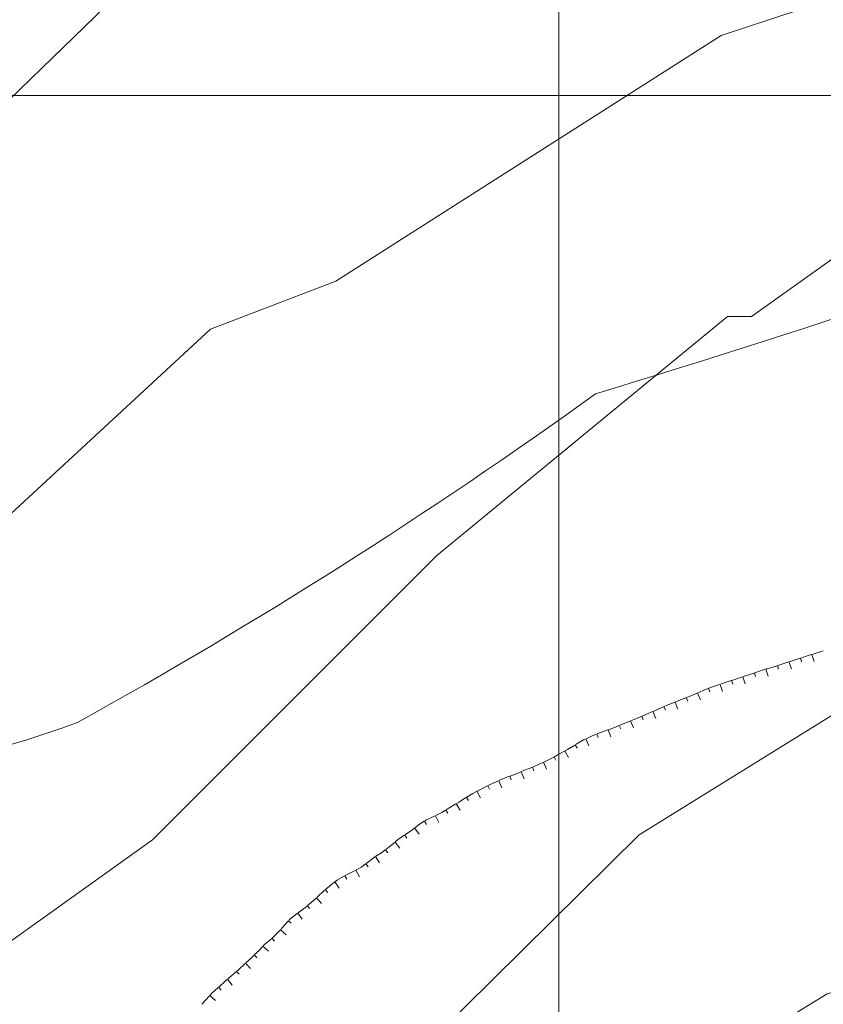
# Model space of a CAD drawing. Extents: x 355827 to 369554, y 7730999 to 7746265.
# Drawn here: x 356254 to 356467, y 7743738 to 7743999 of the extents above; entities that cross this region are included whole.
import ezdxf

# ---------------------------------------------------------------- set-up
doc = ezdxf.new("R2010")
doc.units = 0
doc.header["$LTSCALE"] = 70
doc.header["$MEASUREMENT"] = 0
for name, color, linetype, lineweight in [('1', 7, 'CONTINUOUS', 13), ('2', 7, 'CONTINUOUS', 13), ('CUADRICULA', 7, 'CONTINUOUS', 9), ('ESCARPE', 4, 'CONTINUOUS', 13), ('VIA_FERREA', 3, 'CONTINUOUS', 13)]:
    doc.layers.add(name, color=color, linetype=linetype, lineweight=lineweight)
doc.linetypes.add('TRACKS', pattern='A,0.15,[130,ltypeshp.shx,S=0.25,R=0,X=0,Y=0],0.15', length=0.3)

msp = doc.modelspace()

# ---------------------------------------------------------------- linework, layer by layer
at = {"layer": '1', "color": 52, "linetype": 'Continuous', "elevation": 194925.34, "flags": 128}
msp.add_lwpolyline([(355896.57, 7743854.87), (355903.81, 7743853.28), (356055.61, 7743841.8), (356092.6, 7743850.73), (356121.94, 7743866.68), (356176.15, 7743915.15), (356205.74, 7743933.9), (356310.72, 7744035.69), (356357.41, 7744065.41), (356405.75, 7744086.07), (356499.5, 7744095.64), (356604.1, 7744133.91), (356685.35, 7744183.4), (356721.83, 7744196.92), (356855.39, 7744270.39), (356908.96, 7744292.08), (356908.96, 7744295.9), (357104.12, 7744374.99), (357229.13, 7744446.42)], dxfattribs=at)
at = {"layer": '2', "color": 8, "linetype": 'Continuous'}
for points, elevation in [([(357875.84, 7744908.17), (357780.17, 7744841.85), (357744.45, 7744801.03), (357590.11, 7744713.01), (357539.09, 7744670.92), (357496.99, 7744646.68), (357423.78, 7744584.56), (357387.3, 7744545.91), (357318.42, 7744437.49), (357231.68, 7744360.96), (357161.78, 7744318.48), (357063.3, 7744285.7), (356934.6, 7744229.7), (356797.73, 7744158.65), (356607.93, 7744050.36), (356439.55, 7743994.87), (356337.51, 7743929.82), (356304.34, 7743917.06), (356185.71, 7743807.36), (356138.52, 7743778.02), (356076.65, 7743769.1), (355989.28, 7743770.37), (355896.57, 7743786.3)], 194875.34), ([(357229.13, 7744252.53), (357138.56, 7744219.63), (357081.16, 7744188.76), (357033.97, 7744170.9), (357032.69, 7744166.43), (356998.25, 7744151.77), (356859.21, 7744077.78), (356769.92, 7744044.62), (356701.04, 7744012.73), (356508.43, 7743952.78), (356479.09, 7743937.47), (356471.44, 7743937.47), (356447.59, 7743920.38), (356441.21, 7743920.38), (356364.29, 7743857.11), (356289.04, 7743781.85), (356208.67, 7743724.45), (356115.56, 7743701.49), (355897.44, 7743698.94), (355896.57, 7743699.03)], 194825.34), ([(357198.51, 7744172.17), (357121.09, 7744127.4), (356993.27, 7744066.17), (356877.58, 7743994.74), (356749.51, 7743942.57), (356706.14, 7743929.82), (356642.37, 7743924.71), (356596.83, 7743910.05), (356491.85, 7743829.05), (356417.87, 7743783.13), (356309.44, 7743675.98), (356238.01, 7743635.16), (356152.55, 7743621.13), (356014.79, 7743625.72), (355933.15, 7743623.68), (355896.57, 7743616)], 194775.34), ([(355896.57, 7743543.99), (355915.93, 7743546.51), (356007.14, 7743579.04), (356083.67, 7743584.14), (356121.3, 7743573.42), (356161.48, 7743571.38), (356262.25, 7743605.19), (356402.56, 7743706.59), (356428.07, 7743716.8), (356467.61, 7743741.03), (356592.62, 7743775.47), (356683.18, 7743818.84), (356828.6, 7743864.76), (356942.12, 7743920.89), (356979.12, 7743928.54), (357118.15, 7744005.08), (357254.13, 7744057.12)], 194725.34)]:
    msp.add_lwpolyline(points, dxfattribs=dict(at, elevation=elevation))
at = {"layer": 'CUADRICULA', "color": 8, "linetype": 'Continuous'}
for p, q in [((356396.57, 7746228.97, 97337.67), (356396.57, 7740228.97, 97337.67)), ((355896.57, 7743978.97, 97337.67), (368896.57, 7743978.97, 97337.67))]:
    msp.add_line(p, q, dxfattribs=at)
at = {"layer": 'ESCARPE', "linetype": 'Continuous'}
for p, q in [((356460.53, 7743829.94, 97337.67), (356460.84, 7743828.99, 97337.67)), ((356460.53, 7743829.94, 97337.67), (356460.84, 7743828.99, 97337.67)), ((356463.57, 7743830.92, 97337.67), (356464.17, 7743829.02, 97337.67)), ((356463.57, 7743830.92, 97337.67), (356464.17, 7743829.02, 97337.67)), ((356454.44, 7743827.96, 97337.67), (356454.75, 7743827.01, 97337.67)), ((356454.44, 7743827.96, 97337.67), (356454.75, 7743827.01, 97337.67)), ((356457.48, 7743828.97, 97337.67), (356458.12, 7743827.08, 97337.67)), ((356457.48, 7743828.97, 97337.67), (356458.12, 7743827.08, 97337.67)), ((356445.31, 7743825.02, 97337.67), (356445.93, 7743823.12, 97337.67)), ((356445.31, 7743825.02, 97337.67), (356445.93, 7743823.12, 97337.67)), ((356448.34, 7743826.03, 97337.67), (356448.66, 7743825.08, 97337.67)), ((356448.34, 7743826.03, 97337.67), (356448.66, 7743825.08, 97337.67)), ((356451.38, 7743827.04, 97337.67), (356452.01, 7743825.14, 97337.67)), ((356451.38, 7743827.04, 97337.67), (356452.01, 7743825.14, 97337.67)), ((356439.23, 7743823, 97337.67), (356439.86, 7743821.1, 97337.67)), ((356439.23, 7743823, 97337.67), (356439.86, 7743821.1, 97337.67)), ((356442.27, 7743824.01, 97337.67), (356442.59, 7743823.06, 97337.67)), ((356442.27, 7743824.01, 97337.67), (356442.59, 7743823.06, 97337.67)), ((356430.31, 7743819.49, 97337.67), (356430.67, 7743818.56, 97337.67)), ((356430.31, 7743819.49, 97337.67), (356430.67, 7743818.56, 97337.67)), ((356433.28, 7743820.68, 97337.67), (356434.1, 7743818.86, 97337.67)), ((356433.28, 7743820.68, 97337.67), (356434.1, 7743818.86, 97337.67)), ((356436.21, 7743821.95, 97337.67), (356436.56, 7743821.01, 97337.67)), ((356436.21, 7743821.95, 97337.67), (356436.56, 7743821.01, 97337.67)), ((356424.36, 7743817.11, 97337.67), (356424.77, 7743816.2, 97337.67)), ((356424.36, 7743817.11, 97337.67), (356424.77, 7743816.2, 97337.67)), ((356427.33, 7743818.31, 97337.67), (356428.08, 7743816.45, 97337.67)), ((356427.33, 7743818.31, 97337.67), (356428.08, 7743816.45, 97337.67)), ((356418.5, 7743814.54, 97337.67), (356418.9, 7743813.62, 97337.67)), ((356418.5, 7743814.54, 97337.67), (356418.9, 7743813.62, 97337.67)), ((356421.44, 7743815.81, 97337.67), (356422.26, 7743813.99, 97337.67)), ((356421.44, 7743815.81, 97337.67), (356422.26, 7743813.99, 97337.67)), ((356412.58, 7743812.12, 97337.67), (356412.95, 7743811.19, 97337.67)), ((356412.58, 7743812.12, 97337.67), (356412.95, 7743811.19, 97337.67)), ((356412.67, 7743812.16, 97337.67), (356415.45, 7743813.28, 97337.67)), ((356412.67, 7743812.16, 97337.67), (356415.45, 7743813.28, 97337.67)), ((356415.55, 7743813.32, 97337.67), (356416.29, 7743811.46, 97337.67)), ((356415.55, 7743813.32, 97337.67), (356416.29, 7743811.46, 97337.67)), ((356406.6, 7743809.83, 97337.67), (356406.97, 7743808.89, 97337.67)), ((356406.6, 7743809.83, 97337.67), (356406.97, 7743808.89, 97337.67)), ((356406.7, 7743809.86, 97337.67), (356407.85, 7743810.31, 97337.67)), ((356406.7, 7743809.86, 97337.67), (356407.85, 7743810.31, 97337.67)), ((356407.85, 7743810.31, 97337.67), (356409.5, 7743810.93, 97337.67)), ((356407.85, 7743810.31, 97337.67), (356409.5, 7743810.93, 97337.67)), ((356409.59, 7743810.97, 97337.67), (356410.3, 7743809.1, 97337.67)), ((356409.59, 7743810.97, 97337.67), (356410.3, 7743809.1, 97337.67)), ((356400.88, 7743806.99, 97337.67), (356401.39, 7743806.13, 97337.67)), ((356400.88, 7743806.99, 97337.67), (356401.39, 7743806.13, 97337.67)), ((356403.67, 7743808.55, 97337.67), (356404.52, 7743806.74, 97337.67)), ((356403.67, 7743808.55, 97337.67), (356404.52, 7743806.74, 97337.67)), ((356395.33, 7743803.8, 97337.67), (356395.81, 7743802.92, 97337.67)), ((356395.33, 7743803.8, 97337.67), (356395.81, 7743802.92, 97337.67)), ((356398.12, 7743805.38, 97337.67), (356399.11, 7743803.65, 97337.67)), ((356398.12, 7743805.38, 97337.67), (356399.11, 7743803.65, 97337.67)), ((356392.47, 7743802.37, 97337.67), (356393.31, 7743800.55, 97337.67)), ((356392.47, 7743802.37, 97337.67), (356393.31, 7743800.55, 97337.67)), ((356383.61, 7743798.69, 97337.67), (356383.96, 7743797.76, 97337.67)), ((356383.61, 7743798.69, 97337.67), (356383.96, 7743797.76, 97337.67)), ((356386.59, 7743799.86, 97337.67), (356387.35, 7743798.02, 97337.67)), ((356386.59, 7743799.86, 97337.67), (356387.35, 7743798.02, 97337.67)), ((356389.56, 7743801.05, 97337.67), (356389.92, 7743800.12, 97337.67)), ((356389.56, 7743801.05, 97337.67), (356389.92, 7743800.12, 97337.67)), ((356377.73, 7743796.17, 97337.67), (356378.19, 7743795.28, 97337.67)), ((356377.73, 7743796.17, 97337.67), (356378.19, 7743795.28, 97337.67)), ((356380.65, 7743797.48, 97337.67), (356381.44, 7743795.64, 97337.67)), ((356380.65, 7743797.48, 97337.67), (356381.44, 7743795.64, 97337.67)), ((356374.9, 7743794.68, 97337.67), (356375.86, 7743792.92, 97337.67)), ((356374.9, 7743794.68, 97337.67), (356375.86, 7743792.92, 97337.67)), ((356369.42, 7743791.38, 97337.67), (356370.45, 7743789.67, 97337.67)), ((356369.42, 7743791.38, 97337.67), (356370.45, 7743789.67, 97337.67)), ((356372.12, 7743793.09, 97337.67), (356372.62, 7743792.23, 97337.67)), ((356372.12, 7743793.09, 97337.67), (356372.62, 7743792.23, 97337.67)), ((356363.88, 7743788.19, 97337.67), (356364.76, 7743786.39, 97337.67)), ((356363.88, 7743788.19, 97337.67), (356364.76, 7743786.39, 97337.67)), ((356366.68, 7743789.71, 97337.67), (356367.21, 7743788.86, 97337.67)), ((356366.68, 7743789.71, 97337.67), (356367.21, 7743788.86, 97337.67)), ((356361.01, 7743786.78, 97337.67), (356361.53, 7743785.93, 97337.67)), ((356361.01, 7743786.78, 97337.67), (356361.53, 7743785.93, 97337.67)), ((356355.79, 7743783.08, 97337.67), (356356.35, 7743782.25, 97337.67)), ((356355.79, 7743783.08, 97337.67), (356356.35, 7743782.25, 97337.67)), ((356358.37, 7743784.97, 97337.67), (356359.58, 7743783.37, 97337.67)), ((356358.37, 7743784.97, 97337.67), (356359.58, 7743783.37, 97337.67)), ((356353.2, 7743781.2, 97337.67), (356354.47, 7743779.65, 97337.67)), ((356353.2, 7743781.2, 97337.67), (356354.47, 7743779.65, 97337.67)), ((356350.7, 7743779.21, 97337.67), (356351.31, 7743778.41, 97337.67)), ((356350.7, 7743779.21, 97337.67), (356351.31, 7743778.41, 97337.67)), ((356345.49, 7743775.51, 97337.67), (356346.09, 7743774.71, 97337.67)), ((356345.49, 7743775.51, 97337.67), (356346.09, 7743774.71, 97337.67)), ((356348.05, 7743777.42, 97337.67), (356349.08, 7743775.71, 97337.67)), ((356348.05, 7743777.42, 97337.67), (356349.08, 7743775.71, 97337.67)), ((356342.8, 7743773.79, 97337.67), (356343.77, 7743772.04, 97337.67)), ((356342.8, 7743773.79, 97337.67), (356343.77, 7743772.04, 97337.67)), ((356337.23, 7743770.66, 97337.67), (356338.43, 7743769.06, 97337.67)), ((356337.23, 7743770.66, 97337.67), (356338.43, 7743769.06, 97337.67)), ((356339.95, 7743772.33, 97337.67), (356340.4, 7743771.44, 97337.67)), ((356339.95, 7743772.33, 97337.67), (356340.4, 7743771.44, 97337.67)), ((356334.75, 7743768.64, 97337.67), (356335.39, 7743767.88, 97337.67)), ((356334.75, 7743768.64, 97337.67), (356335.39, 7743767.88, 97337.67)), ((356332.41, 7743766.45, 97337.67), (356333.73, 7743764.95, 97337.67)), ((356332.41, 7743766.45, 97337.67), (356333.73, 7743764.95, 97337.67)), ((356327.44, 7743762.43, 97337.67), (356328.6, 7743760.8, 97337.67)), ((356327.44, 7743762.43, 97337.67), (356328.6, 7743760.8, 97337.67)), ((356329.99, 7743764.37, 97337.67), (356330.63, 7743763.6, 97337.67)), ((356329.99, 7743764.37, 97337.67), (356330.63, 7743763.6, 97337.67)), ((356324.98, 7743760.4, 97337.67), (356325.73, 7743759.74, 97337.67)), ((356324.98, 7743760.4, 97337.67), (356325.73, 7743759.74, 97337.67)), ((356322.87, 7743758, 97337.67), (356324.37, 7743756.67, 97337.67)), ((356322.87, 7743758, 97337.67), (356324.37, 7743756.67, 97337.67)), ((356320.59, 7743755.75, 97337.67), (356321.29, 7743755.03, 97337.67)), ((356320.59, 7743755.75, 97337.67), (356321.29, 7743755.03, 97337.67)), ((356318.19, 7743753.65, 97337.67), (356319.69, 7743752.32, 97337.67)), ((356318.19, 7743753.65, 97337.67), (356319.69, 7743752.32, 97337.67)), ((356313.62, 7743749.18, 97337.67), (356314.98, 7743747.71, 97337.67)), ((356313.62, 7743749.18, 97337.67), (356314.98, 7743747.71, 97337.67)), ((356315.97, 7743751.35, 97337.67), (356316.66, 7743750.62, 97337.67)), ((356315.97, 7743751.35, 97337.67), (356316.66, 7743750.62, 97337.67)), ((356311.28, 7743747, 97337.67), (356311.93, 7743746.24, 97337.67)), ((356311.28, 7743747, 97337.67), (356311.93, 7743746.24, 97337.67)), ((356308.83, 7743744.94, 97337.67), (356310.09, 7743743.38, 97337.67)), ((356308.83, 7743744.94, 97337.67), (356310.09, 7743743.38, 97337.67)), ((356306.48, 7743742.77, 97337.67), (356307.17, 7743742.05, 97337.67)), ((356306.48, 7743742.77, 97337.67), (356307.17, 7743742.05, 97337.67)), ((356304.16, 7743740.57, 97337.67), (356305.66, 7743739.24, 97337.67)), ((356304.16, 7743740.57, 97337.67), (356305.66, 7743739.24, 97337.67))]:
    msp.add_line(p, q, dxfattribs=at)
at = {"layer": 'ESCARPE', "linetype": 'Continuous', "elevation": 97337.67}
for points in [[(356457.57, 7743829), (356458.04, 7743829.16), (356460.2, 7743829.83), (356460.44, 7743829.91)], [(356457.57, 7743829), (356458.04, 7743829.16), (356460.2, 7743829.83), (356460.44, 7743829.91)], [(356460.63, 7743829.97), (356462.57, 7743830.61), (356463.48, 7743830.89)], [(356460.63, 7743829.97), (356462.57, 7743830.61), (356463.48, 7743830.89)], [(356463.67, 7743830.95), (356464.97, 7743831.36), (356466.52, 7743831.88)], [(356463.67, 7743830.95), (356464.97, 7743831.36), (356466.52, 7743831.88)], [(356451.48, 7743827.07), (356451.69, 7743827.14), (356453.97, 7743827.81), (356454.35, 7743827.93)], [(356451.48, 7743827.07), (356451.69, 7743827.14), (356453.97, 7743827.81), (356454.35, 7743827.93)], [(356454.54, 7743828), (356456.11, 7743828.51), (356457.39, 7743828.94)], [(356454.54, 7743828), (356456.11, 7743828.51), (356457.39, 7743828.94)], [(356442.36, 7743824.04), (356444.67, 7743824.81), (356445.21, 7743824.99)], [(356442.36, 7743824.04), (356444.67, 7743824.81), (356445.21, 7743824.99)], [(356445.4, 7743825.05), (356446.89, 7743825.54), (356448.25, 7743825.99)], [(356445.4, 7743825.05), (356446.89, 7743825.54), (356448.25, 7743825.99)], [(356448.44, 7743826.06), (356449.43, 7743826.39), (356451.29, 7743827.01)], [(356448.44, 7743826.06), (356449.43, 7743826.39), (356451.29, 7743827.01)], [(356436.31, 7743821.98), (356437.49, 7743822.43), (356439.14, 7743822.97)], [(356436.31, 7743821.98), (356437.49, 7743822.43), (356439.14, 7743822.97)], [(356439.33, 7743823.03), (356439.83, 7743823.2), (356442.17, 7743823.98)], [(356439.33, 7743823.03), (356439.83, 7743823.2), (356442.17, 7743823.98)], [(356427.43, 7743818.34), (356429.05, 7743819), (356430.21, 7743819.45)], [(356427.43, 7743818.34), (356429.05, 7743819), (356430.21, 7743819.45)], [(356430.4, 7743819.53), (356431.31, 7743819.88), (356433.16, 7743820.63), (356433.18, 7743820.64)], [(356430.4, 7743819.53), (356431.31, 7743819.88), (356433.16, 7743820.63), (356433.18, 7743820.64)], [(356433.37, 7743820.72), (356435.42, 7743821.65), (356436.12, 7743821.91)], [(356433.37, 7743820.72), (356435.42, 7743821.65), (356436.12, 7743821.91)], [(356421.53, 7743815.85), (356422.87, 7743816.45), (356424.27, 7743817.07)], [(356421.53, 7743815.85), (356422.87, 7743816.45), (356424.27, 7743817.07)], [(356424.45, 7743817.15), (356424.94, 7743817.37), (356427.12, 7743818.22), (356427.24, 7743818.27)], [(356424.45, 7743817.15), (356424.94, 7743817.37), (356427.12, 7743818.22), (356427.24, 7743818.27)], [(356415.64, 7743813.35), (356416.05, 7743813.52), (356418.22, 7743814.42), (356418.41, 7743814.5)], [(356415.64, 7743813.35), (356416.05, 7743813.52), (356418.22, 7743814.42), (356418.41, 7743814.5)], [(356418.6, 7743814.58), (356420.61, 7743815.44), (356421.35, 7743815.77)], [(356418.6, 7743814.58), (356420.61, 7743815.44), (356421.35, 7743815.77)], [(356409.69, 7743811), (356411.71, 7743811.77), (356412.49, 7743812.08)], [(356409.69, 7743811), (356411.71, 7743811.77), (356412.49, 7743812.08)], [(356403.76, 7743808.6), (356405.35, 7743809.34), (356406.51, 7743809.79)], [(356403.76, 7743808.6), (356405.35, 7743809.34), (356406.51, 7743809.79)], [(356398.2, 7743805.43), (356398.83, 7743805.79), (356400.79, 7743806.94)], [(356398.2, 7743805.43), (356398.83, 7743805.79), (356400.79, 7743806.94)], [(356400.97, 7743807.04), (356401.12, 7743807.13), (356403.11, 7743808.29), (356403.58, 7743808.51)], [(356400.97, 7743807.04), (356401.12, 7743807.13), (356403.11, 7743808.29), (356403.58, 7743808.51)], [(356392.56, 7743802.41), (356394.04, 7743803.09), (356395.24, 7743803.75)], [(356392.56, 7743802.41), (356394.04, 7743803.09), (356395.24, 7743803.75)], [(356395.42, 7743803.85), (356396.24, 7743804.3), (356398.03, 7743805.33)], [(356395.42, 7743803.85), (356396.24, 7743804.3), (356398.03, 7743805.33)], [(356389.65, 7743801.09), (356389.65, 7743801.09), (356391.56, 7743801.95), (356392.38, 7743802.33)], [(356389.65, 7743801.09), (356389.65, 7743801.09), (356391.56, 7743801.95), (356392.38, 7743802.33)], [(356380.74, 7743797.51), (356381.15, 7743797.69), (356383.28, 7743798.57), (356383.51, 7743798.66)], [(356380.74, 7743797.51), (356381.15, 7743797.69), (356383.28, 7743798.57), (356383.51, 7743798.66)], [(356383.7, 7743798.73), (356385.35, 7743799.35), (356386.49, 7743799.83)], [(356383.7, 7743798.73), (356385.35, 7743799.35), (356386.49, 7743799.83)], [(356386.68, 7743799.9), (356387.51, 7743800.25), (356389.46, 7743801.02)], [(356386.68, 7743799.9), (356387.51, 7743800.25), (356389.46, 7743801.02)], [(356374.99, 7743794.73), (356376.15, 7743795.36), (356377.64, 7743796.12)], [(356374.99, 7743794.73), (356376.15, 7743795.36), (356377.64, 7743796.12)], [(356377.82, 7743796.22), (356378.37, 7743796.5), (356380.56, 7743797.44)], [(356377.82, 7743796.22), (356378.37, 7743796.5), (356380.56, 7743797.44)], [(356372.2, 7743793.14), (356373.84, 7743794.1), (356374.81, 7743794.63)], [(356372.2, 7743793.14), (356373.84, 7743794.1), (356374.81, 7743794.63)], [(356366.77, 7743789.77), (356367.29, 7743790.09), (356369.33, 7743791.33)], [(356366.77, 7743789.77), (356367.29, 7743790.09), (356369.33, 7743791.33)], [(356369.5, 7743791.43), (356370.05, 7743791.76), (356371.89, 7743792.96), (356372.03, 7743793.04)], [(356369.5, 7743791.43), (356370.05, 7743791.76), (356371.89, 7743792.96), (356372.03, 7743793.04)], [(356361.09, 7743786.83), (356361.52, 7743787.1), (356363.66, 7743788.08), (356363.79, 7743788.14)], [(356361.09, 7743786.83), (356361.52, 7743787.1), (356363.66, 7743788.08), (356363.79, 7743788.14)], [(356363.97, 7743788.23), (356365.58, 7743789.03), (356366.6, 7743789.66)], [(356363.97, 7743788.23), (356365.58, 7743789.03), (356366.6, 7743789.66)], [(356358.45, 7743785.03), (356359.67, 7743785.95), (356360.92, 7743786.73)], [(356358.45, 7743785.03), (356359.67, 7743785.95), (356360.92, 7743786.73)], [(356353.28, 7743781.26), (356354.25, 7743782.05), (356355.71, 7743783.02)], [(356353.28, 7743781.26), (356354.25, 7743782.05), (356355.71, 7743783.02)], [(356355.87, 7743783.14), (356355.97, 7743783.2), (356357.88, 7743784.59), (356358.3, 7743784.91)], [(356355.87, 7743783.14), (356355.97, 7743783.2), (356357.88, 7743784.59), (356358.3, 7743784.91)], [(356350.78, 7743779.27), (356351.64, 7743779.93), (356353.13, 7743781.14)], [(356350.78, 7743779.27), (356351.64, 7743779.93), (356353.13, 7743781.14)], [(356348.14, 7743777.47), (356349.61, 7743778.36), (356350.62, 7743779.14)], [(356348.14, 7743777.47), (356349.61, 7743778.36), (356350.62, 7743779.14)], [(356342.88, 7743773.84), (356344.31, 7743774.63), (356345.41, 7743775.45)], [(356342.88, 7743773.84), (356344.31, 7743774.63), (356345.41, 7743775.45)], [(356345.57, 7743775.57), (356346.14, 7743776), (356347.78, 7743777.26), (356347.97, 7743777.37)], [(356345.57, 7743775.57), (356346.14, 7743776), (356347.78, 7743777.26), (356347.97, 7743777.37)], [(356340.04, 7743772.38), (356342.27, 7743773.5), (356342.71, 7743773.74)], [(356340.04, 7743772.38), (356342.27, 7743773.5), (356342.71, 7743773.74)], [(356334.82, 7743768.71), (356336.39, 7743770.03), (356337.15, 7743770.6)], [(356334.82, 7743768.71), (356336.39, 7743770.03), (356337.15, 7743770.6)], [(356337.31, 7743770.72), (356338, 7743771.24), (356339.86, 7743772.28)], [(356337.31, 7743770.72), (356338, 7743771.24), (356339.86, 7743772.28)], [(356332.49, 7743766.52), (356332.6, 7743766.62), (356334.47, 7743768.41), (356334.67, 7743768.58)], [(356332.49, 7743766.52), (356332.6, 7743766.62), (356334.47, 7743768.41), (356334.67, 7743768.58)], [(356330.06, 7743764.43), (356330.97, 7743765.19), (356332.34, 7743766.39)], [(356330.06, 7743764.43), (356330.97, 7743765.19), (356332.34, 7743766.39)], [(356325.05, 7743760.47), (356325.35, 7743760.82), (356327.27, 7743762.31), (356327.36, 7743762.37)], [(356325.05, 7743760.47), (356325.35, 7743760.82), (356327.27, 7743762.31), (356327.36, 7743762.37)], [(356327.52, 7743762.49), (356329.01, 7743763.55), (356329.91, 7743764.3)], [(356327.52, 7743762.49), (356329.01, 7743763.55), (356329.91, 7743764.3)], [(356322.93, 7743758.07), (356323.85, 7743759.11), (356324.92, 7743760.32)], [(356322.93, 7743758.07), (356323.85, 7743759.11), (356324.92, 7743760.32)], [(356320.67, 7743755.82), (356322.52, 7743757.6), (356322.8, 7743757.92)], [(356320.67, 7743755.82), (356322.52, 7743757.6), (356322.8, 7743757.92)], [(356318.26, 7743753.72), (356318.71, 7743754.23), (356320.38, 7743755.54), (356320.52, 7743755.68)], [(356318.26, 7743753.72), (356318.71, 7743754.23), (356320.38, 7743755.54), (356320.52, 7743755.68)], [(356316.04, 7743751.42), (356317.15, 7743752.46), (356318.13, 7743753.57)], [(356311.35, 7743747.06), (356311.65, 7743747.32), (356313.55, 7743749.11)], [(356311.35, 7743747.06), (356311.65, 7743747.32), (356313.55, 7743749.11)], [(356313.69, 7743749.24), (356315.45, 7743750.86), (356315.9, 7743751.28)], [(356313.69, 7743749.24), (356315.45, 7743750.86), (356315.9, 7743751.28)], [(356308.91, 7743745), (356309.98, 7743745.87), (356311.2, 7743746.93)], [(356308.91, 7743745), (356309.98, 7743745.87), (356311.2, 7743746.93)], [(356306.55, 7743742.84), (356308.22, 7743744.44), (356308.75, 7743744.87)], [(356306.55, 7743742.84), (356308.22, 7743744.44), (356308.75, 7743744.87)], [(356304.23, 7743740.64), (356304.63, 7743741.1), (356306.4, 7743742.7)], [(356304.23, 7743740.64), (356304.63, 7743741.1), (356306.4, 7743742.7)], [(356302.05, 7743738.3), (356303.16, 7743739.44), (356304.09, 7743740.49)], [(356302.05, 7743738.3), (356303.16, 7743739.44), (356304.09, 7743740.49)]]:
    msp.add_lwpolyline(points, dxfattribs=at)
at = {"layer": 'ESCARPE', "color": 4, "linetype": 'Continuous', "elevation": 97337.67}
msp.add_lwpolyline([(356316.04, 7743751.42), (356317.15, 7743752.46), (356318.13, 7743753.57)], dxfattribs=at)
at = {"layer": 'VIA_FERREA', "color": 90, "linetype": 'TRACKS', "ltscale": 0.4}
for centre, radius, start, end in [((355470.03, 7746973.29, 97337.67), 3212.79, 286.94291, 290.2562), ((355604.59, 7745011.82, 97337.67), 1370.76, 299.00048, 305.79346), ((356154.94, 7744124.71, 97337.67), 332.04, 264.1161, 290.1208)]:
    msp.add_arc(centre, radius, start, end, dxfattribs=at)

doc.saveas('drawing.dxf')
